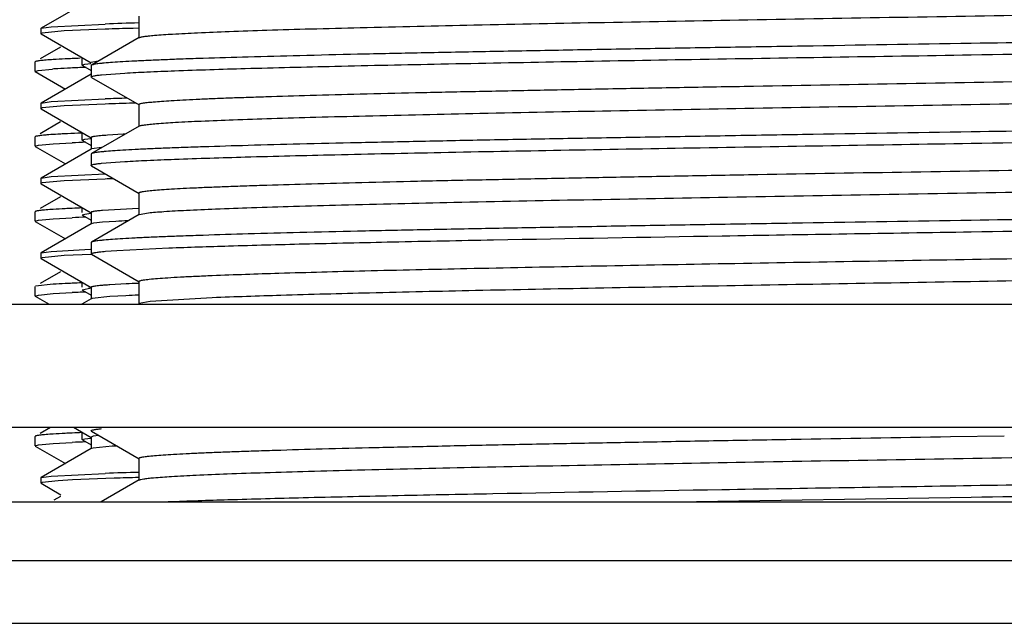
# Model space of a CAD drawing. Units: inches. Extents: x 0 to 11, y 0 to 8.5.
# Drawn here: x 5.2 to 5.4, y 5 to 5.2 of the extents above; entities that cross this region are included whole.
import ezdxf

# ---------------------------------------------------------------- set-up
doc = ezdxf.new("R2010")
doc.units = ezdxf.units.IN
doc.header["$LTSCALE"] = 0.605
doc.header["$MEASUREMENT"] = 0
doc.layers.get('0').update_dxf_attribs({"linetype": 'CONTINUOUS'})

msp = doc.modelspace()

# ---------------------------------------------------------------- linework, layer by layer
at = {"color": 7, "linetype": 'CONTINUOUS'}
for p, q in [((5.2105353195, 5.1600141465), (5.197982636, 5.1527649263)), ((5.2224504834, 5.1558165467), (5.2224504834, 5.1503002967)), ((5.1979243593, 5.1526973276), (5.1979826363, 5.1527638043)), ((5.1979243593, 5.1526973273), (5.1979243593, 5.151395893)), ((5.1981718559, 5.1515343807), (5.1979243593, 5.1513958935)), ((5.1979828394, 5.1527636507), (5.2005264779, 5.1531379914)), ((5.2037624939, 5.1520681343), (5.198269511, 5.1515594642)), ((5.2005264779, 5.1531379914), (5.2140249622, 5.1538118502)), ((5.2140247934, 5.1525093895), (5.2037624939, 5.1520681343)), ((5.2223646823, 5.1527719561), (5.220989523, 5.1527317052)), ((5.1979243593, 5.1513958935), (5.1979793978, 5.1513308352)), ((5.1979793983, 5.1513323955), (5.2105411729, 5.1440777337)), ((5.2225398671, 5.1504035453), (5.2105950275, 5.1435043897)), ((5.2028614297, 5.1480487756), (5.197733589, 5.1450874716)), ((5.1965049537, 5.1443779453), (5.1964479814, 5.1443121459)), ((5.1964479814, 5.1419669696), (5.1964479814, 5.1443121459)), ((5.2082604814, 5.1435064499), (5.2082604814, 5.1453948915)), ((5.2122212048, 5.1445220014), (5.2104865881, 5.1441477235)), ((5.1964479814, 5.1419669696), (5.1972531879, 5.1422144033)), ((5.1965049537, 5.1419011702), (5.2040738747, 5.1375301529)), ((5.1972531879, 5.1422144033), (5.2008204656, 5.142544295)), ((5.2082604814, 5.1435064499), (5.2088840207, 5.1437296715)), ((5.2083204751, 5.1434371594), (5.2082604814, 5.1435064499)), ((5.2083204751, 5.1434371594), (5.2105104814, 5.1421724133)), ((5.2088840207, 5.1437296715), (5.2104062669, 5.1439210397)), ((5.2105950275, 5.1435043897), (5.2105104814, 5.1434067332)), ((5.2105104814, 5.1434067332), (5.2105104814, 5.1405625974)), ((5.2105409731, 5.1412650463), (5.1979841877, 5.1340132719)), ((5.2105950278, 5.1404649407), (5.2105104814, 5.1405625974)), ((5.2105950278, 5.1404649407), (5.2225398674, 5.1335657851)), ((5.2131179364, 5.1411053912), (5.2189196683, 5.1415396295)), ((5.1979843938, 5.1340112624), (5.2005265008, 5.1343875918)), ((5.2005265008, 5.1343875918), (5.2140251407, 5.1350628347)), ((5.1979243593, 5.1339441402), (5.1979841882, 5.1340115454)), ((5.1979243593, 5.1339441398), (5.1979243593, 5.1326488649)), ((5.1981667758, 5.1327851761), (5.1979243593, 5.1326488653)), ((5.1979243593, 5.1326488652), (5.1979806541, 5.1325829329)), ((5.1979806544, 5.1325840323), (5.2105462511, 5.1253269962)), ((5.2037624296, 5.1333150183), (5.198265879, 5.1328105828)), ((5.2140246268, 5.133760403), (5.2037624296, 5.1333150183)), ((5.2217258609, 5.1340064619), (5.220989289, 5.1339847123)), ((5.2224504834, 5.133669034), (5.2224504834, 5.128152784)), ((5.2028614297, 5.1292987756), (5.197733589, 5.1263374716)), ((5.2225398672, 5.1282560328), (5.2105950277, 5.1213568772)), ((5.1965049537, 5.1256279453), (5.1964479814, 5.1255621459)), ((5.1964479814, 5.1232169696), (5.1964479814, 5.1255621459)), ((5.2082392967, 5.1265127497), (5.2071959102, 5.1264693741)), ((5.2082604814, 5.1247564404), (5.2082604814, 5.1266471172)), ((5.2082604814, 5.1247564404), (5.2088839831, 5.1249796555)), ((5.2083204753, 5.1246871498), (5.2082604814, 5.1247564404)), ((5.2083204753, 5.1246871498), (5.2104853147, 5.1234369378)), ((5.2088839831, 5.1249796555), (5.210412316, 5.1251716162)), ((5.2104853147, 5.125397368), (5.2104853147, 5.1224446121)), ((5.2184860564, 5.1262031272), (5.2146281991, 5.1259759361)), ((5.2189685412, 5.1262272581), (5.2184860564, 5.1262031272)), ((5.1964479814, 5.1232169696), (5.1972923132, 5.123470347)), ((5.1965049537, 5.1231511702), (5.2040766692, 5.1187785391)), ((5.1972923132, 5.123470347), (5.2010323778, 5.1238081642)), ((5.210546149, 5.1225148954), (5.1979838828, 5.1152597859)), ((5.2010323778, 5.1238081642), (5.2057724561, 5.1240615539)), ((5.2131314816, 5.1229065123), (5.2106743257, 5.1225684781)), ((5.2105950277, 5.1213568772), (5.2105104814, 5.1212592206)), ((5.2105104814, 5.1212592206), (5.2105104814, 5.1184150812)), ((5.2131180995, 5.1189578917), (5.218919975, 5.1193921306)), ((5.2105950277, 5.1183174246), (5.2105104814, 5.1184150812)), ((5.2105950277, 5.1183174246), (5.222539866, 5.1114182698)), ((5.1979243593, 5.1151911803), (5.1979838832, 5.1152585995)), ((5.1979243593, 5.11519118), (5.1979243593, 5.1139000736)), ((5.1979840851, 5.1152583717), (5.200526461, 5.1156391449)), ((5.2037623513, 5.1145619805), (5.1982607565, 5.1140592954)), ((5.200526461, 5.1156391449), (5.2140250134, 5.116311789)), ((5.2140244377, 5.1150121655), (5.2037623513, 5.1145619805)), ((5.198162825, 5.1140342242), (5.1979243593, 5.1139000736)), ((5.1979243593, 5.1139000736), (5.1979823983, 5.1138332388)), ((5.1979823983, 5.1138332555), (5.210548254, 5.1065760039)), ((5.2028614297, 5.1105487755), (5.197733589, 5.1075874716)), ((5.2224504821, 5.1115215185), (5.2224504821, 5.1060052685)), ((5.2082604814, 5.1066464332), (5.2082604814, 5.1078972937)), ((5.2223564322, 5.1076304118), (5.2133726952, 5.1071309141)), ((5.1965049537, 5.1068779453), (5.1964479814, 5.1068121459)), ((5.1964479814, 5.1044669696), (5.1964479814, 5.1068121459)), ((5.1964479814, 5.1044669696), (5.1972923139, 5.1047203471)), ((5.1972923139, 5.1047203471), (5.20103238, 5.1050581643)), ((5.20103238, 5.1050581643), (5.2057724316, 5.1053115527)), ((5.2082604814, 5.1060064258), (5.2088839449, 5.1062296339)), ((5.2083204752, 5.1059371353), (5.2082604814, 5.1060064258)), ((5.2083204752, 5.1059371353), (5.2104872809, 5.1046857877)), ((5.2088839449, 5.1062296339), (5.2104147702, 5.1064218387)), ((5.2104872809, 5.1066464332), (5.2104872809, 5.1036936773)), ((5.2225398659, 5.1061085172), (5.2105950275, 5.0992093624)), ((5.2225405311, 5.1061085178), (5.2248700372, 5.1065429544)), ((5.1965049537, 5.1044011702), (5.2040784358, 5.1000275189)), ((5.2105482523, 5.1037641052), (5.1979824554, 5.0965068876)), ((5.2110990597, 5.1039177475), (5.2105424487, 5.1037641163)), ((5.213367064, 5.1041776852), (5.2111565059, 5.1039279243)), ((5.2167102181, 5.1044049944), (5.213367064, 5.1041776852)), ((5.2005264154, 5.096891748), (5.2103652719, 5.0974254819)), ((5.2105950275, 5.0992093624), (5.2105104814, 5.0991117059)), ((5.2105104814, 5.0991117059), (5.2105104814, 5.0962675973)), ((5.2169179844, 5.0971197985), (5.2299288858, 5.0977586363)), ((5.1979243593, 5.0964400029), (5.1979824554, 5.0965068628)), ((5.1979243593, 5.0964400028), (5.1979243593, 5.0951426354)), ((5.198171874, 5.0952812167), (5.1979243593, 5.095142635)), ((5.1979243593, 5.0951426351), (5.1979793813, 5.0950778306)), ((5.1979793816, 5.0950789506), (5.2105354526, 5.0878277704)), ((5.1979826517, 5.096506848), (5.2005264154, 5.096891748)), ((5.2037629533, 5.0958196614), (5.1982694843, 5.0953064083)), ((5.2105124468, 5.0961321209), (5.2037629533, 5.0958196614)), ((5.2105950273, 5.0961699411), (5.2105104814, 5.0962675973)), ((5.2105950273, 5.0961699411), (5.2225398652, 5.0892707866)), ((5.2141233391, 5.0969068381), (5.2169179844, 5.0971197985)), ((5.2028614297, 5.0917987755), (5.197733589, 5.0888374715)), ((5.1965049537, 5.0881279453), (5.1964479814, 5.0880621459)), ((5.1964479814, 5.0857169696), (5.1964479814, 5.0880621459)), ((5.20103238, 5.0886533406), (5.1965419068, 5.0881466082)), ((5.2082603741, 5.0872564368), (5.2097669391, 5.08760365)), ((5.2082604814, 5.0878974363), (5.2082604814, 5.0891415905)), ((5.2104751, 5.0878974363), (5.2104751, 5.0849446804)), ((5.2192274886, 5.0887398251), (5.2151639906, 5.0885126564)), ((5.2224504816, 5.089374035), (5.2224504816, 5.083857785)), ((5.1964479814, 5.0857169696), (5.1972923158, 5.0859703474)), ((5.1965049537, 5.0856511702), (5.1999624858, 5.0836544696)), ((5.1972923158, 5.0859703474), (5.2010323911, 5.0863081651)), ((5.2010323911, 5.0863081651), (5.2057724146, 5.086561552)), ((5.2105351574, 5.0850140905), (5.2081808743, 5.0836544696)), ((5.208320475, 5.0871871442), (5.2082604814, 5.0872564345)), ((5.208320475, 5.0871871442), (5.2104751, 5.0859428311)), ((5.2107973575, 5.0851053556), (5.2105365521, 5.0850140972)), ((5.2151588484, 5.0855595603), (5.2107973575, 5.0851053556)), ((5.2192205076, 5.0857867298), (5.2151588484, 5.0855595603)), ((5.2252603329, 5.0844373158), (5.2408164909, 5.0853488241)), ((5.057704517, 5.0836544696), (5.8039414457, 5.0836544696)), ((5.2225399248, 5.0839610333), (5.2252603329, 5.0844373158)), ((5.057704517, 5.0529044696), (5.8039414457, 5.0529044696)), ((5.2060832997, 5.0529044696), (5.2105461129, 5.0503270294)), ((5.1965049537, 5.0506279453), (5.1964479814, 5.0505621459)), ((5.1964479814, 5.0482169696), (5.1964479814, 5.0505621459)), ((5.2003116334, 5.052826276), (5.197733589, 5.0513374716)), ((5.2082604814, 5.0497564372), (5.2082604814, 5.0516470697)), ((5.210979436, 5.050597637), (5.2104784763, 5.0503973972)), ((5.2104851809, 5.0503973955), (5.2104851809, 5.0474446396)), ((5.2105950278, 5.0518749347), (5.2105104814, 5.0519725914)), ((5.2105950278, 5.0518749347), (5.222539867, 5.0449757792)), ((5.212400965, 5.0507904858), (5.210979436, 5.050597637)), ((5.425625147, 5.050527971), (5.4390948761, 5.0507558756)), ((5.1964479814, 5.0482169696), (5.1972923233, 5.0484703485)), ((5.1965049537, 5.0481511702), (5.2040765799, 5.0437785907)), ((5.1972923233, 5.0484703485), (5.2010324395, 5.0488081682)), ((5.2010324395, 5.0488081682), (5.2057724089, 5.0490615517)), ((5.2082604814, 5.0497564372), (5.2088838738, 5.0499796327)), ((5.2083204753, 5.0496871466), (5.2082604814, 5.0497564372)), ((5.2083204753, 5.0496871466), (5.2104851809, 5.0484370119)), ((5.2088838738, 5.0499796327), (5.2104122058, 5.0501716023)), ((5.2157536164, 5.048097457), (5.2109772166, 5.0476444313)), ((5.2105460073, 5.0475149142), (5.1979839176, 5.0402599113)), ((5.2109772166, 5.0476444313), (5.2105410504, 5.0475149155)), ((5.222450483, 5.0450790281), (5.222450483, 5.0395627781)), ((5.1979841201, 5.0402584589), (5.2005264665, 5.0406390632)), ((5.2005264665, 5.0406390632), (5.214025028, 5.0413118451)), ((5.1979243593, 5.0401912612), (5.1979839179, 5.0402586917)), ((5.1979243593, 5.0401912608), (5.1979243593, 5.0389000042)), ((5.1982703266, 5.0390570261), (5.1979258959, 5.0388956611)), ((5.1979823397, 5.0388332534), (5.2029269037, 5.0359776092)), ((5.2022170666, 5.0394698642), (5.1982703266, 5.0390570261)), ((5.2058253022, 5.0396775942), (5.2022170666, 5.0394698642)), ((5.2162245001, 5.0400877162), (5.2058253022, 5.0396775942)), ((5.2225398669, 5.039666027), (5.2129974836, 5.0341544696)), ((5.0558295499, 5.0341544696), (5.8058164128, 5.0341544696)), ((5.2028614297, 5.0355487756), (5.2011696078, 5.0345717536)), ((5.3568197558, 5.0341544653), (5.4308229814, 5.035361956)), ((5.0558295499, 5.0195294696), (5.8058164128, 5.0195294696)), ((5.0755104814, 5.0037794696), (5.7861354814, 5.0037794696))]:
    msp.add_line(p, q, dxfattribs=at)
for centre, radius, start, end in [((5.2551347781, 3.993964911), 1.1605752623, 91.6157906418, 92.029951755), ((5.2637854038, 3.7028109429), 1.4505522067, 91.6906521514, 91.9658943925), ((5.2154033291, 4.9178980455), 0.2274597288, 92.8709411146, 93.6223595205), ((5.2225279257, 4.777161348), 0.3683766375, 92.6069573969, 92.8813089133), ((5.2282970634, 4.6495291846), 0.4961391154, 92.377628374, 92.6020965114), ((5.2113267329, 4.9835455916), 0.1593454403, 93.3001121455, 93.7804770485), ((5.217590843, 4.8750919683), 0.2679798152, 92.6196064685, 93.3023535103), ((5.2258554279, 4.7026770594), 0.4405924401, 92.4272578593, 92.6684705078), ((5.2318092336, 4.5636600296), 0.5797368959, 92.2330800723, 92.4332823445), ((5.2521175095, 4.0570609947), 1.0786746477, 91.7305173905, 92.0237667175), ((5.2611387037, 3.7791344374), 1.355445035, 91.6973971488, 91.9919521374), ((5.2163773708, 4.880026174), 0.2466063188, 92.9556116457, 93.3064840835), ((5.2244834245, 4.7180647429), 0.4087703524, 92.4238477753, 92.9197529737), ((5.2290285304, 4.6124718156), 0.512118058, 92.2258348103, 92.6027852035), ((5.2505376374, 4.0865801073), 1.0290800318, 91.9195713861, 92.0333612371), ((5.2154031411, 4.8804014104), 0.2274563586, 92.8709546058, 93.6223777999), ((5.2225276208, 4.739667743), 0.3683702352, 92.6069737821, 92.8813228553), ((5.2292192498, 4.5908536682), 0.5173346663, 92.323745663, 92.5976659819), ((5.2290284554, 4.5937235764), 0.5121162956, 92.2258366703, 92.6027885142), ((5.2346921219, 4.7860801659), 0.3188323153, 92.6893039104, 93.2331546482), ((5.2154031241, 4.8616516995), 0.2274560691, 92.8709570652, 93.6223775838), ((5.2225275617, 4.72091898), 0.3683689968, 92.6069771723, 92.8813252532), ((5.2292192146, 4.5721045138), 0.5173338199, 92.3237456484, 92.5976690521), ((5.213550553, 5.0547111685), 0.0331093805, 95.5344811357, 96.5618787519), ((5.2425946514, 4.6034270899), 0.4858749585, 92.3924484366, 92.756586715), ((5.2272949747, 4.6139790256), 0.4730723674, 92.3721858904, 92.6075876336), ((5.2326736006, 4.4859227682), 0.6012415151, 92.2433509096, 92.3792080273), ((5.2425853817, 4.6006911003), 0.4856579939, 92.3923983351, 92.7575488242), ((5.2154031802, 4.8241506276), 0.2274571424, 92.8709587122, 93.6223635983), ((5.2225275073, 4.6834201105), 0.368367865, 92.6069811088, 92.881326307), ((5.2292191741, 4.5346054868), 0.5173328461, 92.3237456411, 92.5976725792), ((5.2290284358, 4.5374740778), 0.5121157938, 92.2258344322, 92.6027914108), ((5.2284994425, 4.8427971071), 0.205695624, 93.2342607577, 93.5525801045), ((5.2568279899, 3.8117683146), 1.2302883349, 91.6009498795, 91.99377984), ((5.2664622676, 3.4830598614), 1.557838109, 91.6210146027, 91.8480169231)]:
    msp.add_arc(centre, radius, start, end, dxfattribs=at)
for points, knots in [([(5.2263363818, 5.1509821054), (5.2278520241, 5.1511154877), (5.2314514281, 5.1513543999), (5.2376829702, 5.1516685171), (5.2455520035, 5.1519850588), (5.2549924851, 5.1523045649), (5.2659239498, 5.152625137), (5.283201922, 5.1530754647), (5.3077333947, 5.1536234436), (5.3400867552, 5.1542584749), (5.3755119115, 5.1548954851), (5.4128095679, 5.1555337569), (5.4507170409, 5.1561723658), (5.4821078812, 5.156710371), (5.5065615858, 5.1571464779), (5.5240413525, 5.1574696065), (5.540730231, 5.1577925286), (5.5564871492, 5.1581152907), (5.5711779141, 5.1584376941), (5.5846785253, 5.1587597387), (5.5968738765, 5.1590811611), (5.6061728986, 5.1593573844), (5.6128829506, 5.1595812313), (5.6173434314, 5.1597428132), (5.6214080655, 5.1599042303), (5.625068174, 5.160065464), (5.6283162773, 5.1602264044), (5.6311457371, 5.160386808), (5.6335502105, 5.1605466924), (5.6355247142, 5.1607049046), (5.6370652816, 5.1608625217), (5.638076251, 5.1609991821), (5.6386642969, 5.1611187314), (5.6389175791, 5.161187088), (5.6390650535, 5.1612475819), (5.6391453935, 5.1612909445), (5.6391952773, 5.1613413507), (5.6391951634, 5.1613740418)], [0, 0, 0, 0, 0.0110493361, 0.0261927261, 0.0453119234, 0.0682404276, 0.0947898956, 0.1247315543, 0.1937578489, 0.2729846523, 0.3597311357, 0.4510615736, 0.5438848685, 0.6350593322, 0.679059511, 0.7214991673, 0.7620214085, 0.8002790427, 0.8359519845, 0.8687333464, 0.8983500935, 0.9245469053, 0.9362936613, 0.9471064423, 0.9569607059, 0.9658347726, 0.9737123085, 0.9805776697, 0.9864154047, 0.9912122281, 0.9949617809, 0.9976609655, 0.9986175584, 0.9993148859, 0.9995687713, 0.9997625917, 1, 1, 1, 1]), ([(5.6427259432, 5.1535034274), (5.6408727126, 5.1533950745), (5.6367163887, 5.1531885455), (5.6266688047, 5.1527821495), (5.6110021179, 5.1522994785), (5.5887803464, 5.1517461309), (5.5624375223, 5.1511894432), (5.5326617506, 5.1506295598), (5.488405544, 5.1498638431), (5.454161515, 5.1493170112), (5.4308229814, 5.1489436071)], [0, 0, 0, 0, 0.0262749112, 0.0588981093, 0.1423262157, 0.2481180665, 0.3735162394, 0.515257722, 0.6696305286, 1, 1, 1, 1]), ([(5.4308229814, 5.1460994773), (5.4449006302, 5.1463247125), (5.4658538285, 5.1466598705), (5.4934864077, 5.1471144876), (5.5134647228, 5.1474526625), (5.5326747628, 5.1477907031), (5.5509389254, 5.1481285348), (5.5680868739, 5.1484661129), (5.5839587772, 5.1488032815), (5.5984075633, 5.1491398867), (5.6112988492, 5.149475725), (5.6210121676, 5.1497653158), (5.627915265, 5.1500007135), (5.6324132241, 5.1501696388), (5.6364425525, 5.1503382784), (5.6399941038, 5.1505065451), (5.6430593925, 5.1506741668), (5.6456312103, 5.1508411376), (5.647462781, 5.1509868209), (5.6486766503, 5.151107069), (5.6493983232, 5.1511907896), (5.6499928503, 5.1512740974), (5.650460957, 5.1513561336), (5.6508011169, 5.1514374024), (5.6509847647, 5.1515007555), (5.6510503762, 5.1515387003)], [0, 0, 0, 0, 0.1916908145, 0.2853129343, 0.376266693, 0.4637332424, 0.5468968612, 0.6249745851, 0.6972466225, 0.7630404509, 0.8217470573, 0.872819956, 0.8953448669, 0.9157867675, 0.9341024077, 0.9502517149, 0.9641948816, 0.9758978389, 0.9853401009, 0.9892082292, 0.9925052811, 0.9952301157, 0.9973828911, 0.9989680749, 1, 1, 1, 1]), ([(5.2225400766, 5.150403546), (5.2225932361, 5.1504341933), (5.2227347376, 5.1504883017), (5.2229929121, 5.1505578511), (5.2233381457, 5.1506281852), (5.2239704626, 5.1507320536), (5.2249793958, 5.1508557282), (5.225845701, 5.1509389236), (5.2263363818, 5.1509821054)], [0, 0, 0, 0, 0.0478015873, 0.1170909822, 0.208431019, 0.3220303207, 0.616272525, 1, 1, 1, 1]), ([(5.4308229814, 5.1489436071), (5.4167453326, 5.1487183722), (5.3957921347, 5.1483832146), (5.3681595564, 5.1479285981), (5.3481812424, 5.1475904236), (5.328971203, 5.1472523834), (5.3107070404, 5.146914552), (5.2935590913, 5.1465769742), (5.2776871867, 5.146239806), (5.2632383992, 5.1459032011), (5.2503471119, 5.145567363), (5.2406337925, 5.1452777724), (5.2337306945, 5.1450423749), (5.2292327353, 5.1448734497), (5.225203407, 5.1447048102), (5.2216518559, 5.1445365437), (5.2185865675, 5.144368922), (5.2160147501, 5.1442019514), (5.2141831799, 5.1440562682), (5.212969311, 5.1439360201), (5.2122476383, 5.1438522996), (5.2116531114, 5.1437689919), (5.211185005, 5.1436869557), (5.2108448452, 5.143605687), (5.2106611974, 5.143542334), (5.210595586, 5.1435043892)], [0, 0, 0, 0, 0.1916908137, 0.2853129275, 0.3762666807, 0.4637332268, 0.5468968442, 0.6249745722, 0.6972466153, 0.763040451, 0.8217470637, 0.8728199673, 0.8953448801, 0.9157867813, 0.9341024209, 0.9502517268, 0.9641948925, 0.9758978479, 0.985340107, 0.9892082338, 0.9925052843, 0.995230118, 0.9973828927, 0.9989680758, 1, 1, 1, 1]), ([(5.2010324252, 5.1449033436), (5.2004297011, 5.1448643536), (5.1995815802, 5.144804714), (5.1985267188, 5.1447116392), (5.1979035016, 5.1446470212), (5.1973931924, 5.1445826722), (5.196994809, 5.1445196186), (5.1967102179, 5.1444569091), (5.1965577366, 5.1444083899), (5.196504993, 5.1443779453)], [0, 0, 0, 0, 0.3966713147, 0.5583327474, 0.6954825638, 0.8081021034, 0.8962202886, 0.9600037259, 1, 1, 1, 1]), ([(5.2189196683, 5.1415396295), (5.2207728755, 5.1416479834), (5.2249291575, 5.141854514), (5.2349766778, 5.1422609129), (5.250643322, 5.1427435867), (5.2728650839, 5.1432969376), (5.2992079493, 5.1438536284), (5.3289838047, 5.1444135151), (5.3732401797, 5.1451792363), (5.4074843483, 5.1457260712), (5.4308229814, 5.1460994773)], [0, 0, 0, 0, 0.0262745365, 0.0588974202, 0.1423250806, 0.2481167213, 0.3735148941, 0.5152565518, 0.6696296692, 1, 1, 1, 1]), ([(5.2224511875, 5.1336690335), (5.2224511253, 5.1337022762), (5.2225024865, 5.1337532832), (5.2225845719, 5.1337970965), (5.2227356432, 5.1338583847), (5.2229950527, 5.1339276103), (5.2235979317, 5.1340486867), (5.2246346225, 5.1341870047), (5.2262143306, 5.1343465903), (5.2282385007, 5.1345067957), (5.2307031268, 5.1346687501), (5.2336032389, 5.1348311496), (5.2369322868, 5.1349941073), (5.2406828258, 5.1351573653), (5.2448470293, 5.1353208474), (5.2494160202, 5.1354844604), (5.2562872112, 5.1357110802), (5.2658059472, 5.1359907743), (5.2782839046, 5.1363162271), (5.2920888281, 5.1366423229), (5.3071000341, 5.1369687835), (5.3231875022, 5.1372955935), (5.3402109052, 5.1376225817), (5.3580224951, 5.1379497577), (5.3828942432, 5.1383910405), (5.414751173, 5.138935296), (5.4531205458, 5.1395816843), (5.4907159598, 5.1402276351), (5.5262324072, 5.1408721174), (5.5584370441, 5.1415143502), (5.5826828904, 5.1420695023), (5.5995964729, 5.1425267623), (5.6101509358, 5.1428509971), (5.6191463339, 5.1431733133), (5.6265036639, 5.1434935028), (5.6315805228, 5.1437737385), (5.6347753158, 5.1440096792), (5.6360800119, 5.1441292922), (5.636657878, 5.1441921204)], [0, 0, 0, 0, 0.0002406241, 0.0004379294, 0.0006965946, 0.0014076684, 0.0023843062, 0.0051426579, 0.0089750797, 0.0138763576, 0.0198393163, 0.0268532565, 0.034901157, 0.0439650295, 0.0540267744, 0.0650664947, 0.0770583763, 0.1037902248, 0.1339964815, 0.1674094911, 0.2037436372, 0.2426793061, 0.2838810844, 0.3269886217, 0.3716285331, 0.4639411787, 0.5576155954, 0.6494009775, 0.7361121418, 0.8147402286, 0.8825573835, 0.9116587987, 0.9372120838, 0.9589907368, 0.9768122997, 0.9905176297, 0.9957925212, 1, 1, 1, 1]), ([(5.2105111562, 5.1405625974), (5.2105111563, 5.1405889804), (5.2105654469, 5.1406526339), (5.2107839085, 5.1407483193), (5.2112679755, 5.1408646031), (5.2120826171, 5.140990268), (5.2127374293, 5.1410657098), (5.2131179364, 5.1411053912)], [0, 0, 0, 0, 0.0293091351, 0.0810891081, 0.2690346971, 0.574997729, 1, 1, 1, 1]), ([(5.2268270142, 5.1288764495), (5.2284086247, 5.1290077182), (5.2321337847, 5.129245514), (5.238543486, 5.1295587097), (5.2465710362, 5.129874633), (5.2561481504, 5.1301929048), (5.2671952432, 5.1305124512), (5.2845830942, 5.1309604761), (5.3091986716, 5.1315062292), (5.3415916478, 5.1321389219), (5.3769813015, 5.1327735453), (5.4141791624, 5.133409358), (5.4519360285, 5.1340454853), (5.4831762557, 5.1345814759), (5.5074958234, 5.1350159516), (5.524869319, 5.1353377576), (5.5414516586, 5.1356594264), (5.557103016, 5.1359808396), (5.57169214, 5.1363020188), (5.5850957392, 5.1366226898), (5.5972017055, 5.1369429131), (5.6064309723, 5.1372179692), (5.6130899553, 5.1374409324), (5.6175156694, 5.1376018904), (5.6215487501, 5.1377626711), (5.6251805445, 5.1379232087), (5.6284031292, 5.1380834935), (5.6312098303, 5.1382432889), (5.6335951118, 5.1384025777), (5.635554213, 5.1385600953), (5.6370826553, 5.1387169942), (5.6380852645, 5.1388531776), (5.6386681097, 5.1389722641), (5.6389191757, 5.1390404034), (5.6390654622, 5.1391006061), (5.6391453832, 5.1391438976), (5.6391950614, 5.1391939275), (5.6391951747, 5.1392265421)], [0, 0, 0, 0, 0.0115391176, 0.0271365519, 0.0466592767, 0.0699501104, 0.0968081559, 0.127013885, 0.196415581, 0.2758266747, 0.3625816604, 0.4537680793, 0.5463244993, 0.6371433627, 0.6809430316, 0.7231754947, 0.7634842845, 0.8015326209, 0.8369973942, 0.8695845877, 0.8990153554, 0.9250481763, 0.9367183506, 0.9474585895, 0.9572478923, 0.9660653074, 0.9738903283, 0.980707501, 0.9865050482, 0.9912716233, 0.9949967501, 0.9976758153, 0.9986250297, 0.9993173887, 0.9995698221, 0.999762864, 1, 1, 1, 1]), ([(5.6427259869, 5.1313559294), (5.6408727592, 5.1312475763), (5.6367164405, 5.1310410468), (5.6266688648, 5.13063465), (5.6110021836, 5.130151978), (5.5887804136, 5.1295986293), (5.5624375845, 5.1290419406), (5.5326618023, 5.128482056), (5.4884055744, 5.1277163379), (5.4541615277, 5.127169505), (5.4308229814, 5.1267961002)], [0, 0, 0, 0, 0.0262748647, 0.0588980233, 0.1423260707, 0.248117894, 0.3735160671, 0.5152575717, 0.6696304176, 1, 1, 1, 1]), ([(5.4308229814, 5.1239519586), (5.44490063, 5.1241771937), (5.465853828, 5.1245123517), (5.4934864067, 5.1249669686), (5.5134647215, 5.1253051435), (5.5326747614, 5.125643184), (5.5509389239, 5.1259810157), (5.5680868724, 5.1263185938), (5.583958776, 5.1266557623), (5.5984075625, 5.1269923675), (5.6112988488, 5.1273282058), (5.6210121675, 5.1276177967), (5.6279152651, 5.1278531944), (5.6324132242, 5.1280221197), (5.6364425526, 5.1281907593), (5.6399941038, 5.128359026), (5.6430593924, 5.1285266477), (5.6456312102, 5.1286936186), (5.6474627809, 5.1288393018), (5.6486766502, 5.12895955), (5.6493983231, 5.1290432706), (5.6499928503, 5.1291265784), (5.6504609569, 5.1292086146), (5.6508011169, 5.1292898834), (5.6509847647, 5.1293532365), (5.6510503762, 5.1293911813)], [0, 0, 0, 0, 0.1916908114, 0.2853129295, 0.3762666873, 0.463733236, 0.5468968541, 0.6249745782, 0.6972466166, 0.7630404473, 0.821747056, 0.8728199558, 0.8953448672, 0.9157867679, 0.9341024078, 0.9502517146, 0.9641948812, 0.9758978384, 0.9853401003, 0.9892082287, 0.9925052805, 0.9952301152, 0.9973828909, 0.9989680748, 1, 1, 1, 1]), ([(5.4308229814, 5.1267961002), (5.416745333, 5.1265708651), (5.3957921358, 5.1262357071), (5.3681595583, 5.1257810901), (5.3481812444, 5.1254429151), (5.3289712046, 5.1251048746), (5.3107070416, 5.1247670428), (5.2935590922, 5.1244294647), (5.2776871876, 5.1240922961), (5.2632384001, 5.1237556908), (5.2503471128, 5.1234198524), (5.2406337934, 5.1231302615), (5.2337306954, 5.1228948638), (5.2292327362, 5.1227259384), (5.2252034078, 5.1225572988), (5.2216518567, 5.1223890321), (5.2185865682, 5.1222214103), (5.2160147508, 5.1220544395), (5.2141831805, 5.1219087562), (5.2129693115, 5.121788508), (5.2122476388, 5.1217047874), (5.2116531119, 5.1216214797), (5.2111850054, 5.1215394434), (5.2108448456, 5.1214581746), (5.2106611978, 5.1213948215), (5.2105955863, 5.1213568767)], [0, 0, 0, 0, 0.1916908083, 0.2853129179, 0.3762666704, 0.4637332199, 0.5468968402, 0.6249745689, 0.6972466116, 0.7630404474, 0.8217470601, 0.872819964, 0.8953448768, 0.9157867781, 0.934102418, 0.9502517242, 0.96419489, 0.9758978457, 0.9853401054, 0.9892082326, 0.9925052833, 0.9952301169, 0.9973828917, 0.9989680751, 1, 1, 1, 1]), ([(5.2225402814, 5.128256032), (5.2225979948, 5.1282894337), (5.2227542268, 5.1283474713), (5.2230409135, 5.1284218899), (5.223428098, 5.1284971317), (5.22414255, 5.128608628), (5.2252865704, 5.1287411142), (5.2262695342, 5.1288301805), (5.2268270142, 5.1288764495)], [0, 0, 0, 0, 0.0460598742, 0.114119089, 0.2047866858, 0.3182445337, 0.6136031843, 1, 1, 1, 1]), ([(5.2021538563, 5.1262219662), (5.2013955898, 5.126177943), (5.2003295008, 5.1261106488), (5.199004673, 5.12600533), (5.1982252739, 5.125932362), (5.1975901187, 5.1258596104), (5.1970977379, 5.1257887669), (5.1967513298, 5.1257177956), (5.1965668836, 5.1256636724), (5.1965049906, 5.1256279453)], [0, 0, 0, 0, 0.4003721834, 0.563029009, 0.700560437, 0.8129313012, 0.9001454406, 0.9623294917, 1, 1, 1, 1]), ([(5.2146281991, 5.1259759361), (5.2140255939, 5.1259336286), (5.2131850331, 5.1258689795), (5.2121518403, 5.1257661281), (5.2115664908, 5.1256945511), (5.2111133957, 5.12562693), (5.2107784663, 5.1255537452), (5.210586685, 5.1254986336), (5.2104814995, 5.1254301919), (5.2104805316, 5.1253973653)], [0, 0, 0, 0, 0.4294781916, 0.5991046115, 0.7385593522, 0.8478258759, 0.9270105702, 0.9766517288, 1, 1, 1, 1]), ([(5.218919975, 5.1193921306), (5.2207732026, 5.1195004837), (5.2249295211, 5.1197070132), (5.2349770972, 5.1201134099), (5.2506437794, 5.1205960817), (5.272865551, 5.1211494303), (5.2992083815, 5.1217061189), (5.3289841644, 5.1222660033), (5.3732403911, 5.1230317212), (5.4074844364, 5.123578554), (5.4308229814, 5.1239519586)], [0, 0, 0, 0, 0.026274863, 0.0588980212, 0.1423260746, 0.248117907, 0.3735160864, 0.5152575928, 0.6696304386, 1, 1, 1, 1]), ([(5.2224508315, 5.1115215193), (5.2224509485, 5.1115550285), (5.2225031154, 5.1116061055), (5.222586002, 5.111650089), (5.2227385174, 5.1117115853), (5.2230000005, 5.1117810874), (5.2236073146, 5.1119026752), (5.2246518028, 5.1120416428), (5.2262440135, 5.1122017859), (5.2282845449, 5.112362573), (5.2307685914, 5.1125251693), (5.2336910876, 5.1126882802), (5.2370459626, 5.1128518743), (5.2408258815, 5.1130157463), (5.245022223, 5.1131798649), (5.2496257954, 5.1133441652), (5.2565486628, 5.1135716872), (5.2661377267, 5.113852406), (5.278706605, 5.11417924), (5.2926086269, 5.114506545), (5.3077225844, 5.1148343643), (5.3239153816, 5.1151624138), (5.3410456227, 5.1154907351), (5.3589626635, 5.1158191759), (5.3839669634, 5.1162621242), (5.4159706454, 5.1168083503), (5.4544840704, 5.1174572367), (5.4921696329, 5.1181055583), (5.5277087936, 5.1187526491), (5.5554097303, 5.1193073248), (5.5755723535, 5.1197604335), (5.5888772573, 5.1200875648), (5.6007967295, 5.1204139117), (5.6112261847, 5.1207392966), (5.6200743939, 5.1210624402), (5.6272638445, 5.1213836473), (5.6321876201, 5.1216644111), (5.6352500925, 5.1219021384), (5.6364851044, 5.1220226718), (5.6370273409, 5.1220864118)], [0, 0, 0, 0, 0.0002423367, 0.0004413278, 0.0007021057, 0.0014183827, 0.0024011569, 0.0051762507, 0.0090355945, 0.01397322, 0.0199780432, 0.0270381896, 0.0351410885, 0.0442689074, 0.0543998135, 0.0655118053, 0.0775826968, 0.1044923833, 0.1348886039, 0.1685103843, 0.2050584095, 0.2442171267, 0.2856393209, 0.3289655965, 0.3738134069, 0.4664966639, 0.5604472089, 0.6523787716, 0.7390757638, 0.81750596, 0.8527495126, 0.8849268788, 0.9137548956, 0.9389822483, 0.9603883675, 0.9777863459, 0.9910275035, 0.9960515914, 1, 1, 1, 1]), ([(5.2105111564, 5.1184150812), (5.2105111564, 5.1184414652), (5.2105654513, 5.118505121), (5.2107839261, 5.1186008086), (5.2112680235, 5.1187170964), (5.2120827157, 5.1188427648), (5.2127375687, 5.118918209), (5.2131180995, 5.1189578917)], [0, 0, 0, 0, 0.0293085099, 0.0810882013, 0.2690337391, 0.5749971087, 1, 1, 1, 1]), ([(5.2248700372, 5.1065429544), (5.2254369066, 5.1066060637), (5.2267201508, 5.1067259542), (5.229874024, 5.1069624114), (5.2349036095, 5.107242881), (5.2422089737, 5.107563338), (5.2511589849, 5.1078859467), (5.2616748288, 5.1082105306), (5.2785506995, 5.1086684865), (5.3027663911, 5.1092243436), (5.3349542969, 5.1098672857), (5.3704781414, 5.1105125043), (5.4081017916, 5.1111592137), (5.4465160541, 5.1118063709), (5.4784186696, 5.1123512437), (5.5033316135, 5.1127930383), (5.5211760126, 5.1131206148), (5.5382325501, 5.1134480062), (5.5543527942, 5.1137752159), (5.569395819, 5.1141020796), (5.583230973, 5.1144285744), (5.5957370428, 5.1147544286), (5.6052776377, 5.1150344641), (5.6121648678, 5.1152613582), (5.6167446582, 5.1154251739), (5.6209187828, 5.1155888593), (5.6246783426, 5.1157523172), (5.6280154515, 5.115915474), (5.6309225959, 5.1160780731), (5.6333932204, 5.1162402329), (5.6354223556, 5.1164006326), (5.6370059671, 5.1165604141), (5.6380452065, 5.1166988926), (5.6386495499, 5.1168201284), (5.6389095706, 5.1168894391), (5.6390610144, 5.116950803), (5.6391432841, 5.1169946612), (5.6391948053, 5.1170457243), (5.6391947531, 5.1170790248)], [0, 0, 0, 0, 0.0041273976, 0.0093251844, 0.0228860359, 0.0405770537, 0.0622398868, 0.0876927077, 0.1167092724, 0.1844040072, 0.2629710531, 0.3496779685, 0.4415086284, 0.5352684723, 0.6276957583, 0.6724001886, 0.7155751332, 0.7568454927, 0.7958496671, 0.8322505633, 0.8657274571, 0.8959932238, 0.9227792436, 0.9347958896, 0.9458584906, 0.9559412659, 0.9650243843, 0.9730895064, 0.9801184039, 0.9860940525, 0.9910059736, 0.9948467845, 0.9976110532, 0.9985896664, 0.9993021648, 0.9995613435, 0.9997590259, 1, 1, 1, 1]), ([(5.2010323778, 5.1074033405), (5.2004296602, 5.1073643508), (5.1995815485, 5.1073047115), (5.1985266985, 5.1072116372), (5.1979034879, 5.1071470197), (5.197393184, 5.107082671), (5.1969948046, 5.1070196177), (5.1967102162, 5.1069569086), (5.1965577362, 5.1069083897), (5.196504993, 5.1068779453)], [0, 0, 0, 0, 0.3966711323, 0.5583325157, 0.6954823126, 0.8081018639, 0.8962200941, 0.9600036109, 1, 1, 1, 1]), ([(5.2133726952, 5.1071309141), (5.2129504121, 5.1070955502), (5.2122257513, 5.1070281229), (5.2113968286, 5.1069263054), (5.2109152893, 5.1068369473), (5.2107086958, 5.1067861335), (5.2105879533, 5.1067408253), (5.210523845, 5.1067092168), (5.2104818038, 5.1066714891), (5.210482137, 5.1066464425)], [0, 0, 0, 0, 0.4291891329, 0.7370217126, 0.8456921287, 0.9245575425, 0.9530743052, 0.9746303317, 1, 1, 1, 1]), ([(5.6427261202, 5.1092084193), (5.6408729015, 5.1091000658), (5.6367165988, 5.1088935359), (5.6266690474, 5.1084871382), (5.6110023826, 5.1080044655), (5.5887806165, 5.1074511159), (5.5624377719, 5.1068944264), (5.5326619582, 5.106334541), (5.488405666, 5.1055688218), (5.4541615658, 5.1050219882), (5.4308229814, 5.1046485829)], [0, 0, 0, 0, 0.0262747217, 0.0588977601, 0.1423256372, 0.2481173802, 0.3735155514, 0.5152571206, 0.669630086, 1, 1, 1, 1]), ([(5.4308229814, 5.1018044634), (5.4449006297, 5.102029698), (5.4658538273, 5.1023648554), (5.4934864057, 5.1028194715), (5.5134647207, 5.1031576458), (5.5326747612, 5.1034956857), (5.5509389243, 5.1038335168), (5.5680868735, 5.1041710944), (5.5839587778, 5.1045082623), (5.5984075649, 5.104844867), (5.6112988518, 5.1051807048), (5.6210121709, 5.1054702952), (5.6279152687, 5.1057056925), (5.6324132277, 5.1058746176), (5.6364425559, 5.1060432569), (5.6399941068, 5.1062115233), (5.6430593951, 5.1063791449), (5.6456312124, 5.1065461154), (5.6474627827, 5.1066917985), (5.6486766517, 5.1068120464), (5.6493983244, 5.1068957669), (5.6499928512, 5.1069790745), (5.6504609576, 5.1070611107), (5.6508011173, 5.1071423794), (5.650984765, 5.1072057323), (5.6510503764, 5.1072436771)], [0, 0, 0, 0, 0.1916908082, 0.2853129237, 0.376266683, 0.463733235, 0.5468968556, 0.6249745832, 0.6972466244, 0.7630404587, 0.8217470696, 0.8728199719, 0.8953448837, 0.915786784, 0.934102423, 0.9502517284, 0.964194893, 0.9758978482, 0.985340108, 0.9892082351, 0.9925052857, 0.995230119, 0.9973828931, 0.9989680758, 1, 1, 1, 1]), ([(5.4308229814, 5.1046485829), (5.4167453331, 5.1044233478), (5.3957921356, 5.1040881899), (5.3681595573, 5.103633573), (5.3481812424, 5.1032953982), (5.328971202, 5.1029573578), (5.3107070388, 5.1026195262), (5.2935590896, 5.1022819481), (5.2776871853, 5.1019447797), (5.2632383981, 5.1016081746), (5.2503471112, 5.1012723364), (5.240633792, 5.1009827456), (5.2337306943, 5.1007473481), (5.2292327352, 5.1005784228), (5.225203407, 5.1004097832), (5.2216518561, 5.1002415167), (5.2185865678, 5.100073895), (5.2160147504, 5.0999069242), (5.2141831801, 5.099761241), (5.2129693111, 5.0996409929), (5.2122476385, 5.0995572724), (5.2116531116, 5.0994739647), (5.2111850052, 5.0993919285), (5.2108448455, 5.0993106597), (5.2106611978, 5.0992473067), (5.2105955863, 5.0992093619)], [0, 0, 0, 0, 0.1916908074, 0.2853129222, 0.3762666809, 0.4637332328, 0.5468968533, 0.6249745811, 0.6972466224, 0.7630404568, 0.821747068, 0.8728199705, 0.8953448824, 0.9157867827, 0.9341024219, 0.9502517274, 0.9641948922, 0.9758978474, 0.9853401073, 0.9892082345, 0.9925052851, 0.9952301185, 0.9973828927, 0.9989680756, 1, 1, 1, 1]), ([(5.2299288858, 5.0977586363), (5.2349257417, 5.0979533903), (5.2461959088, 5.0983191458), (5.264882938, 5.0988115066), (5.2869803933, 5.0993069553), (5.3218884286, 5.1000002109), (5.3701669257, 5.1008338979), (5.4100373281, 5.1014719043), (5.4308229814, 5.1018044634)], [0, 0, 0, 0, 0.0746598269, 0.1683496135, 0.2790942226, 0.4046575615, 0.689629954, 1, 1, 1, 1]), ([(5.2408164909, 5.0908650741), (5.2463841465, 5.0910945097), (5.2591043527, 5.0915179317), (5.2803629935, 5.0920834052), (5.3057420044, 5.0926530218), (5.3345452329, 5.0932261061), (5.3659851572, 5.0938007188), (5.3992005043, 5.0943763215), (5.4332818909, 5.0949523088), (5.4672959217, 5.0955282787), (5.5003111178, 5.0961037478), (5.5314234482, 5.0966782881), (5.5557686628, 5.0971696863), (5.5736595765, 5.0975693758), (5.5856685859, 5.0978593519), (5.5966157258, 5.0981489044), (5.6064258074, 5.098437854), (5.6150319728, 5.0987259524), (5.6223746547, 5.0990127743), (5.6276800337, 5.0992625657), (5.6312552344, 5.099468119), (5.6334248094, 5.09961218), (5.6352468217, 5.0997556317), (5.636718609, 5.099897381), (5.6378374112, 5.1000379784), (5.6384641752, 5.1001459535), (5.6387155315, 5.1002086346)], [0, 0, 0, 0, 0.0419981289, 0.0959209785, 0.1602794709, 0.2333232533, 0.313049119, 0.3972765581, 0.483699499, 0.5699516649, 0.6536715285, 0.7325674329, 0.8044801676, 0.8371946416, 0.867441929, 0.8950164405, 0.9197302127, 0.9414108549, 0.9599157623, 0.975112759, 0.9814399856, 0.986905789, 0.9915000365, 0.9952147307, 0.9980475528, 1, 1, 1, 1]), ([(5.2105112449, 5.0962675978), (5.2105111567, 5.0963001877), (5.2105629867, 5.0963497869), (5.2106444623, 5.0963920984), (5.2107955056, 5.0964517293), (5.2110544809, 5.0965189282), (5.2116566164, 5.0966366478), (5.212691912, 5.0967710337), (5.2135966614, 5.0968601125), (5.2141233391, 5.0969068381)], [0, 0, 0, 0, 0.0263516529, 0.0482138193, 0.0769589055, 0.1561331941, 0.2649621194, 0.5724652357, 1, 1, 1, 1]), ([(5.2408164909, 5.0853488241), (5.2465481827, 5.0855850194), (5.2596735136, 5.0860193926), (5.2816385181, 5.0865987441), (5.3079001907, 5.0871824621), (5.3377011819, 5.0877698559), (5.3701842568, 5.0883588359), (5.4044136097, 5.0889488244), (5.4394036527, 5.0895391554), (5.4741466098, 5.090129405), (5.5024899393, 5.0906282341), (5.5242916881, 5.0910321731), (5.5397095279, 5.0913302225), (5.5543419907, 5.0916281163), (5.5680835776, 5.0919258242), (5.5808349347, 5.0922232033), (5.5925045126, 5.0925202785), (5.6030075825, 5.09281667), (5.6122690343, 5.0931124335), (5.6191790314, 5.0933679833), (5.6240366304, 5.0935760842), (5.6271612954, 5.0937247825), (5.6299317971, 5.093873199), (5.6323434695, 5.0940211343), (5.6343917212, 5.0941685758), (5.6360728855, 5.0943144759), (5.6373838872, 5.0944598084), (5.6382439906, 5.0945860017), (5.6387437722, 5.0946961473), (5.6389594304, 5.0947594009), (5.6390845805, 5.0948149951), (5.6391542239, 5.0948557686), (5.6391954946, 5.0949020414), (5.6391954779, 5.0949315208)], [0, 0, 0, 0, 0.0431754135, 0.0988377044, 0.1653740363, 0.2408785984, 0.323174325, 0.4098935997, 0.4985394414, 0.5865596157, 0.6714194902, 0.7118946674, 0.7506756704, 0.7874814356, 0.8220467112, 0.8541240938, 0.8834788337, 0.9099045828, 0.9332053499, 0.9532192582, 0.9619468912, 0.9697988418, 0.9767631236, 0.9828284615, 0.9879837776, 0.9922187021, 0.9955279182, 0.997911059, 0.9987571604, 0.999376208, 0.9996031547, 0.9997781276, 1, 1, 1, 1]), ([(5.2224509926, 5.0893740351), (5.2224508042, 5.0894133677), (5.2225200557, 5.0894710493), (5.2226225741, 5.0895193136), (5.2228177558, 5.0895890464), (5.2231504031, 5.0896670752), (5.2236609489, 5.0897580074), (5.2243149034, 5.0898488034), (5.2254739575, 5.0899820318), (5.2272820181, 5.090141524), (5.2298784993, 5.0903238545), (5.2330364086, 5.0905071356), (5.236744754, 5.0906913434), (5.239399459, 5.0908066801), (5.2408164909, 5.0908650741)], [0, 0, 0, 0, 0.0063809821, 0.0119028951, 0.0192341675, 0.0395411546, 0.06752095, 0.1032277568, 0.1466742838, 0.256761581, 0.3976598614, 0.5689248515, 0.7699205561, 1, 1, 1, 1]), ([(5.2151639906, 5.0885126564), (5.2147991792, 5.0884885895), (5.214117365, 5.0884410658), (5.2131671245, 5.0883650784), (5.2123610871, 5.088289259), (5.2117006866, 5.0882144234), (5.2111844753, 5.0881393894), (5.2108493851, 5.0880752579), (5.210650511, 5.0880175636), (5.2105517791, 5.0879788779), (5.2104768393, 5.0879328517), (5.210476914, 5.0878974478)], [0, 0, 0, 0, 0.2303755484, 0.4306534607, 0.6006996102, 0.7404004216, 0.849686047, 0.928598594, 0.9567917064, 0.9776911642, 1, 1, 1, 1]), ([(5.2010324236, 5.0511533435), (5.2004296997, 5.0511143535), (5.1995815791, 5.0510547139), (5.1985267181, 5.0509616391), (5.1979035011, 5.0508970212), (5.1973931921, 5.0508326722), (5.1969948089, 5.0507696185), (5.1967102179, 5.0507069091), (5.1965577366, 5.0506583899), (5.196504993, 5.0506279453)], [0, 0, 0, 0, 0.3966713063, 0.5583327376, 0.6954825541, 0.8081020948, 0.8962202819, 0.960003722, 1, 1, 1, 1]), ([(5.2105111564, 5.0519725914), (5.2105111564, 5.0519989749), (5.2105654495, 5.0520626298), (5.2107839186, 5.0521583165), (5.2112680031, 5.0522746027), (5.2120826738, 5.0524002696), (5.2127375095, 5.0524757128), (5.2131180302, 5.0525153949)], [0, 0, 0, 0, 0.029308776, 0.0810885788, 0.2690341249, 0.5749973616, 1, 1, 1, 1]), ([(5.2224504936, 5.0450790283), (5.2224505283, 5.0451139368), (5.2225067554, 5.0451666646), (5.2225943626, 5.0452116783), (5.2227569687, 5.0452751861), (5.2230352387, 5.0453467828), (5.2236817183, 5.0454722196), (5.2247926612, 5.0456155014), (5.2264860468, 5.0457807773), (5.2286559589, 5.045946581), (5.2312972056, 5.046114285), (5.234403598, 5.0462825201), (5.2379682395, 5.0464512975), (5.2419830201, 5.0466203223), (5.2464383852, 5.0467896011), (5.251323677, 5.0469590689), (5.2586637845, 5.0471937012), (5.2688206072, 5.0474831425), (5.2821187246, 5.0478202446), (5.2968034457, 5.0481578226), (5.3127385079, 5.0484959281), (5.3297746725, 5.0488342711), (5.347753584, 5.049172886), (5.3665070965, 5.0495116211), (5.3925506385, 5.0499676137), (5.4123235243, 5.0503028852), (5.425625147, 5.050527971)], [0, 0, 0, 0, 0.0005150088, 0.000943873, 0.0015078174, 0.0030600422, 0.0051916841, 0.0112114657, 0.0195806296, 0.0302910166, 0.0433160814, 0.058625094, 0.0761865918, 0.0959642511, 0.1179078344, 0.141964354, 0.1680807276, 0.2262524311, 0.291869457, 0.3643320987, 0.442954771, 0.5270139584, 0.615717962, 0.7082465812, 0.8037316437, 1, 1, 1, 1]), ([(5.226127135, 5.0402259208), (5.2276129116, 5.0403603101), (5.23115572, 5.0405997348), (5.2373068468, 5.0409141727), (5.2451045497, 5.0412310491), (5.2544831312, 5.0415510408), (5.2653623811, 5.041872115), (5.2825903055, 5.0423234336), (5.3070832163, 5.0428724315), (5.3394176491, 5.0435084956), (5.3748576347, 5.0441465729), (5.4121990626, 5.0447859406), (5.4501732253, 5.0454256586), (5.481630932, 5.0459645561), (5.5061443687, 5.0464014006), (5.5236714251, 5.0467251063), (5.5404079107, 5.0470486066), (5.5562118341, 5.0473719468), (5.5709481159, 5.0476949264), (5.584491939, 5.0480175507), (5.5967273769, 5.0483395449), (5.6060575593, 5.0486162646), (5.6127904541, 5.0488405067), (5.6172663212, 5.0490023769), (5.6213450612, 5.0491640882), (5.6250179692, 5.0493256116), (5.6282775367, 5.0494868396), (5.631117016, 5.0496475269), (5.6335300081, 5.0498077033), (5.6355115324, 5.0499662034), (5.6370576329, 5.0501241019), (5.6380722586, 5.0502609979), (5.6386624246, 5.0503807647), (5.638916586, 5.0504492362), (5.6390645614, 5.0505098503), (5.6391451353, 5.0505532768), (5.6391952112, 5.0506037737), (5.6391950974, 5.0506365387)], [0, 0, 0, 0, 0.0108284515, 0.0257694353, 0.0447061815, 0.0674731698, 0.0938828465, 0.1237067185, 0.1925638595, 0.271707386, 0.3584496872, 0.4498446089, 0.5427877638, 0.6341221245, 0.6782120899, 0.720745408, 0.7613629626, 0.7997156015, 0.8354812724, 0.8683510766, 0.8980504855, 0.9243221551, 0.9361032482, 0.946947869, 0.9568311698, 0.9657317411, 0.9736331238, 0.9805193483, 0.986374643, 0.9911859872, 0.9949471179, 0.9976546437, 0.998614102, 0.9993133784, 0.9995678987, 0.999762175, 1, 1, 1, 1]), ([(5.6427264733, 5.0427659529), (5.6408732782, 5.0426575985), (5.6367170175, 5.0424510674), (5.6266695299, 5.0420446674), (5.6110029081, 5.0415619926), (5.5887811521, 5.0410086406), (5.562438267, 5.0404519486), (5.5326623698, 5.0398920607), (5.4884059078, 5.0391263378), (5.4541616667, 5.0385795017), (5.4308229814, 5.0382060947)], [0, 0, 0, 0, 0.0262743457, 0.0588970688, 0.1423244988, 0.2481160262, 0.3735141936, 0.5152559343, 0.6696292088, 1, 1, 1, 1]), ([(5.4308229814, 5.035361956), (5.4449006298, 5.035587191), (5.4658538275, 5.0359223488), (5.4934864056, 5.0363769656), (5.5134647199, 5.0367151403), (5.5326747593, 5.0370531807), (5.5509389214, 5.0373910123), (5.5680868699, 5.0377285903), (5.5839587739, 5.0380657587), (5.5984075609, 5.0384023638), (5.611298848, 5.038738202), (5.6210121673, 5.0390277928), (5.6279152653, 5.0392631904), (5.6324132246, 5.0394321157), (5.6364425531, 5.0396007552), (5.6399941044, 5.0397690219), (5.6430593931, 5.0399366436), (5.6456312108, 5.0401036144), (5.6474627813, 5.0402492976), (5.6486766505, 5.0403695457), (5.6493983234, 5.0404532663), (5.6499928505, 5.0405365741), (5.6504609571, 5.0406186103), (5.6508011171, 5.040699879), (5.6509847649, 5.0407632321), (5.6510503763, 5.0408011769)], [0, 0, 0, 0, 0.1916908093, 0.2853129248, 0.3762666797, 0.4637332259, 0.5468968418, 0.624974566, 0.6972466058, 0.7630404396, 0.8217470517, 0.8728199551, 0.8953448682, 0.9157867699, 0.9341024101, 0.9502517169, 0.9641948839, 0.9758978409, 0.9853401018, 0.9892082296, 0.9925052811, 0.9952301156, 0.9973828913, 0.9989680751, 1, 1, 1, 1]), ([(5.2225401394, 5.0396660277), (5.2225912218, 5.0396954746), (5.2227262111, 5.0397478694), (5.2231050771, 5.0398512774), (5.2237869051, 5.039968701), (5.2248478342, 5.0401040462), (5.2256648661, 5.0401841083), (5.226127135, 5.0402259208)], [0, 0, 0, 0, 0.0485854565, 0.118424055, 0.3237346156, 0.6175300865, 1, 1, 1, 1]), ([(5.4308229814, 5.0382060947), (5.4100085037, 5.0378730737), (5.3700873793, 5.0372342621), (5.3217520631, 5.0363993984), (5.2868133948, 5.0357051247), (5.2647107874, 5.0352089797), (5.2460311691, 5.0347160459), (5.2347710609, 5.0343496974), (5.2297806856, 5.0341544591)], [0, 0, 0, 0, 0.3105712167, 0.5956601569, 0.7212219215, 0.8319243053, 0.9254915672, 1, 1, 1, 1])]:
    msp.add_open_spline(points, degree=3, knots=knots, dxfattribs=at)

doc.saveas('drawing.dxf')
